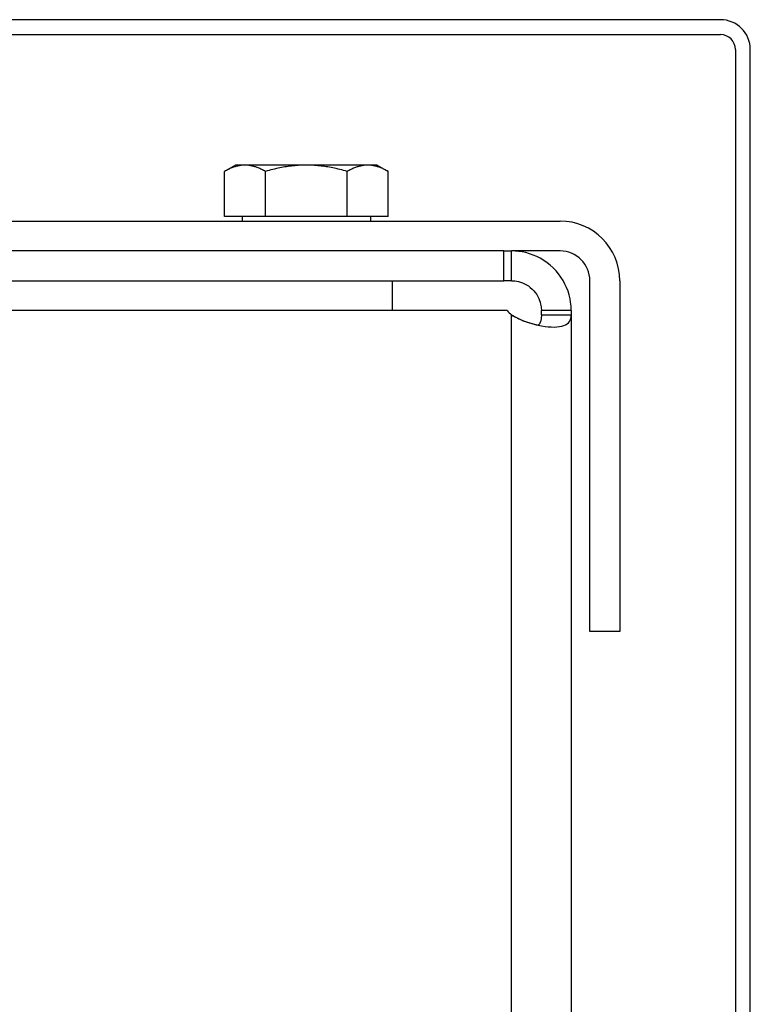
# Model space of a CAD drawing. Units: inches. Extents: x 104470 to 153413, y 0 to 66638.
# Drawn here: x 119058 to 119156, y 28648 to 28780 of the extents above; entities that cross this region are included whole.
import ezdxf

# ---------------------------------------------------------------- set-up
doc = ezdxf.new("R2010")
doc.units = ezdxf.units.IN
doc.header["$MEASUREMENT"] = 0
doc.layers.add('Spigoli tangenti visibili(ISO)', color=1, linetype='Continuous')
doc.layers.add('Spigoli visibili(ISO)', color=7, linetype='Continuous')

# ---------------------------------------------------------------- blocks, each defined once
blk = doc.blocks.new('A$C29952AC6')
at = {"layer": 'Spigoli tangenti visibili(ISO)', "color": 7}
blk.add_line((138, 183.57), (138, 966.43), dxfattribs=at)
at = {"layer": 'Spigoli visibili(ISO)', "color": 7}
for p, q in [((166, 1006), (44, 1006)), ((44, 1004), (166, 1004)), ((168, 1002), (168, 148)), ((170, 148), (170, 1002)), ((101, 986.5), (99.53, 985.65)), ((100.38, 986.08), (100.26, 986.03)), ((100.5, 986.13), (100.38, 986.08)), ((100.61, 986.17), (100.5, 986.13)), ((100.73, 986.22), (100.61, 986.17)), ((100.84, 986.26), (100.73, 986.22)), ((100.95, 986.29), (100.84, 986.26)), ((101.06, 986.33), (100.95, 986.29)), ((102.27, 986.5), (101, 986.5)), ((101.17, 986.36), (101.06, 986.33)), ((101.29, 986.38), (101.17, 986.36)), ((101.4, 986.41), (101.29, 986.38)), ((101.51, 986.43), (101.4, 986.41)), ((101.62, 986.45), (101.51, 986.43)), ((101.72, 986.46), (101.62, 986.45)), ((101.83, 986.48), (101.72, 986.46)), ((101.94, 986.49), (101.83, 986.48)), ((102.05, 986.49), (101.94, 986.49)), ((102.16, 986.5), (102.05, 986.49)), ((102.27, 986.5), (102.16, 986.5)), ((102.38, 986.5), (102.27, 986.5)), ((110.5, 986.5), (102.27, 986.5)), ((102.49, 986.49), (102.38, 986.5)), ((102.6, 986.49), (102.49, 986.49)), ((102.71, 986.48), (102.6, 986.49)), ((102.82, 986.46), (102.71, 986.48)), ((102.93, 986.45), (102.82, 986.46)), ((103.04, 986.43), (102.93, 986.45)), ((103.15, 986.41), (103.04, 986.43)), ((103.26, 986.38), (103.15, 986.41)), ((103.37, 986.36), (103.26, 986.38)), ((103.48, 986.33), (103.37, 986.36)), ((103.59, 986.29), (103.48, 986.33)), ((103.71, 986.26), (103.59, 986.29)), ((103.82, 986.22), (103.71, 986.26)), ((103.93, 986.17), (103.82, 986.22)), ((104.05, 986.13), (103.93, 986.17)), ((104.16, 986.08), (104.05, 986.13)), ((104.28, 986.03), (104.16, 986.08)), ((106.72, 986.08), (106.48, 986.03)), ((106.95, 986.13), (106.72, 986.08)), ((107.18, 986.17), (106.95, 986.13)), ((107.41, 986.22), (107.18, 986.17)), ((107.63, 986.26), (107.41, 986.22)), ((107.86, 986.29), (107.63, 986.26)), ((108.08, 986.33), (107.86, 986.29)), ((108.3, 986.36), (108.08, 986.33)), ((108.53, 986.38), (108.3, 986.36)), ((108.75, 986.41), (108.53, 986.38)), ((108.97, 986.43), (108.75, 986.41)), ((109.19, 986.45), (108.97, 986.43)), ((109.4, 986.46), (109.19, 986.45)), ((109.62, 986.48), (109.4, 986.46)), ((109.84, 986.49), (109.62, 986.48)), ((110.06, 986.49), (109.84, 986.49)), ((110.28, 986.5), (110.06, 986.49)), ((110.5, 986.5), (110.28, 986.5)), ((110.72, 986.5), (110.5, 986.5)), ((118.73, 986.5), (110.5, 986.5)), ((110.94, 986.49), (110.72, 986.5)), ((111.16, 986.49), (110.94, 986.49)), ((111.38, 986.48), (111.16, 986.49)), ((111.6, 986.46), (111.38, 986.48)), ((111.81, 986.45), (111.6, 986.46)), ((112.03, 986.43), (111.81, 986.45)), ((112.25, 986.41), (112.03, 986.43)), ((112.47, 986.38), (112.25, 986.41)), ((112.7, 986.36), (112.47, 986.38)), ((112.92, 986.33), (112.7, 986.36)), ((113.14, 986.29), (112.92, 986.33)), ((113.37, 986.26), (113.14, 986.29)), ((113.59, 986.22), (113.37, 986.26)), ((113.82, 986.17), (113.59, 986.22)), ((114.05, 986.13), (113.82, 986.17)), ((114.28, 986.08), (114.05, 986.13)), ((114.52, 986.03), (114.28, 986.08)), ((116.84, 986.08), (116.72, 986.03)), ((116.95, 986.13), (116.84, 986.08)), ((117.07, 986.17), (116.95, 986.13)), ((117.18, 986.22), (117.07, 986.17)), ((117.29, 986.26), (117.18, 986.22)), ((117.41, 986.29), (117.29, 986.26)), ((117.52, 986.33), (117.41, 986.29)), ((117.63, 986.36), (117.52, 986.33)), ((117.74, 986.38), (117.63, 986.36)), ((117.85, 986.41), (117.74, 986.38)), ((117.96, 986.43), (117.85, 986.41)), ((118.07, 986.45), (117.96, 986.43)), ((118.18, 986.46), (118.07, 986.45)), ((118.29, 986.48), (118.18, 986.46)), ((118.4, 986.49), (118.29, 986.48)), ((118.51, 986.49), (118.4, 986.49)), ((118.62, 986.5), (118.51, 986.49)), ((118.73, 986.5), (118.62, 986.5)), ((118.84, 986.5), (118.73, 986.5)), ((120, 986.5), (118.73, 986.5)), ((118.95, 986.49), (118.84, 986.5)), ((119.06, 986.49), (118.95, 986.49)), ((119.17, 986.48), (119.06, 986.49)), ((119.28, 986.46), (119.17, 986.48)), ((119.38, 986.45), (119.28, 986.46)), ((119.49, 986.43), (119.38, 986.45)), ((119.6, 986.41), (119.49, 986.43)), ((119.71, 986.38), (119.6, 986.41)), ((119.83, 986.36), (119.71, 986.38)), ((119.94, 986.33), (119.83, 986.36)), ((120.05, 986.29), (119.94, 986.33)), ((120, 986.5), (121.47, 985.65)), ((120.16, 986.26), (120.05, 986.29)), ((120.27, 986.22), (120.16, 986.26)), ((120.39, 986.17), (120.27, 986.22)), ((120.5, 986.13), (120.39, 986.17)), ((120.62, 986.08), (120.5, 986.13)), ((120.74, 986.03), (120.62, 986.08)), ((99.66, 985.72), (99.53, 985.65)), ((99.53, 979.6), (99.53, 985.65)), ((99.78, 985.79), (99.66, 985.72)), ((99.9, 985.86), (99.78, 985.79)), ((100.03, 985.92), (99.9, 985.86)), ((100.14, 985.97), (100.03, 985.92)), ((100.26, 986.03), (100.14, 985.97)), ((104.4, 985.97), (104.28, 986.03)), ((104.52, 985.92), (104.4, 985.97)), ((104.64, 985.86), (104.52, 985.92)), ((104.76, 985.79), (104.64, 985.86)), ((104.89, 985.72), (104.76, 985.79)), ((105.02, 985.65), (104.89, 985.72)), ((105.27, 985.72), (105.02, 985.65)), ((105.02, 979.6), (105.02, 985.65)), ((105.52, 985.79), (105.27, 985.72)), ((105.76, 985.86), (105.52, 985.79)), ((106, 985.92), (105.76, 985.86)), ((106.24, 985.97), (106, 985.92)), ((106.48, 986.03), (106.24, 985.97)), ((114.76, 985.97), (114.52, 986.03)), ((115, 985.92), (114.76, 985.97)), ((115.24, 985.86), (115, 985.92)), ((115.48, 985.79), (115.24, 985.86)), ((115.73, 985.72), (115.48, 985.79)), ((115.98, 985.65), (115.73, 985.72)), ((116.11, 985.72), (115.98, 985.65)), ((115.98, 979.6), (115.98, 985.65)), ((116.24, 985.79), (116.11, 985.72)), ((116.36, 985.86), (116.24, 985.79)), ((116.48, 985.92), (116.36, 985.86)), ((116.6, 985.97), (116.48, 985.92)), ((116.72, 986.03), (116.6, 985.97)), ((120.86, 985.97), (120.74, 986.03)), ((120.97, 985.92), (120.86, 985.97)), ((121.1, 985.86), (120.97, 985.92)), ((121.22, 985.79), (121.1, 985.86)), ((121.34, 985.72), (121.22, 985.79)), ((121.47, 985.65), (121.34, 985.72)), ((121.47, 979.6), (121.47, 985.65)), ((105.02, 979.6), (99.53, 979.6)), ((101.9, 979.6), (101.9, 979)), ((115.98, 979.6), (105.02, 979.6)), ((121.47, 979.6), (115.98, 979.6)), ((119.1, 979.6), (119.1, 979)), ((-34.5, 979), (144.5, 979)), ((136.96, 975), (58.6, 975)), ((136.96, 971), (136.96, 975)), ((136.96, 975), (138, 975)), ((138.47, 974.99), (138, 975)), ((144.5, 975), (138, 975)), ((138, 972.38), (138, 975)), ((138.94, 974.94), (138.47, 974.99)), ((139.42, 974.87), (138.94, 974.94)), ((139.92, 974.77), (139.42, 974.87)), ((140.41, 974.63), (139.92, 974.77)), ((140.9, 974.45), (140.41, 974.63)), ((141.39, 974.25), (140.9, 974.45)), ((141.86, 974.01), (141.39, 974.25)), ((142.32, 973.73), (141.86, 974.01)), ((142.77, 973.42), (142.32, 973.73)), ((143.19, 973.09), (142.77, 973.42)), ((143.59, 972.72), (143.19, 973.09)), ((138, 971), (138, 972.38)), ((143.96, 972.33), (143.59, 972.72)), ((144.31, 971.92), (143.96, 972.33)), ((144.62, 971.49), (144.31, 971.92)), ((58.6, 971), (136.96, 971)), ((122, 971), (122, 967)), ((138, 971), (136.96, 971)), ((138, 971), (138.22, 970.99)), ((138, 971), (138.22, 970.99)), ((138.22, 970.99), (138.45, 970.98)), ((138.22, 970.99), (138.45, 970.98)), ((138.45, 970.98), (138.69, 970.94)), ((138.45, 970.98), (138.69, 970.94)), ((138.69, 970.94), (138.94, 970.89)), ((138.69, 970.94), (138.94, 970.89)), ((138.94, 970.89), (139.2, 970.82)), ((138.94, 970.89), (139.2, 970.82)), ((139.2, 970.82), (139.47, 970.72)), ((139.2, 970.82), (139.47, 970.72)), ((139.47, 970.72), (139.74, 970.6)), ((139.47, 970.72), (139.74, 970.6)), ((139.74, 970.6), (140, 970.46)), ((139.74, 970.6), (140, 970.46)), ((140, 970.46), (140.27, 970.3)), ((140, 970.46), (140.27, 970.3)), ((140.27, 970.3), (140.52, 970.11)), ((140.27, 970.3), (140.52, 970.11)), ((144.91, 971.03), (144.62, 971.49)), ((145.16, 970.56), (144.91, 971.03)), ((145.38, 970.08), (145.16, 970.56)), ((148.5, 924), (148.5, 971)), ((152.5, 971), (152.5, 924)), ((140.52, 970.11), (140.76, 969.89)), ((140.52, 970.11), (140.76, 969.89)), ((140.76, 969.89), (140.98, 969.66)), ((140.76, 969.89), (140.98, 969.66)), ((140.98, 969.66), (141.19, 969.42)), ((140.98, 969.66), (141.19, 969.42)), ((141.19, 969.42), (141.37, 969.16)), ((141.19, 969.42), (141.37, 969.16)), ((141.37, 969.16), (141.52, 968.89)), ((141.37, 969.16), (141.52, 968.89)), ((141.52, 968.89), (141.66, 968.62)), ((141.52, 968.89), (141.66, 968.62)), ((145.57, 969.6), (145.38, 970.08)), ((145.72, 969.1), (145.57, 969.6)), ((145.84, 968.6), (145.72, 969.1)), ((141.66, 968.62), (141.76, 968.36)), ((141.66, 968.62), (141.76, 968.36)), ((141.76, 968.36), (141.84, 968.11)), ((141.76, 968.36), (141.84, 968.11)), ((141.84, 968.11), (141.9, 967.88)), ((141.84, 968.11), (141.9, 967.88)), ((141.9, 967.88), (141.94, 967.69)), ((141.9, 967.88), (141.94, 967.69)), ((141.94, 967.69), (141.97, 967.51)), ((141.94, 967.69), (141.97, 967.51)), ((145.92, 968.11), (145.84, 968.6)), ((145.98, 967.58), (145.92, 968.11)), ((146, 967), (145.98, 967.58)), ((137.43, 967), (-27.43, 967)), ((138, 966.43), (138.58, 966.1)), ((138, 966.43), (138.17, 966.32)), ((138.17, 966.32), (138.34, 966.23)), ((141.97, 967.51), (141.99, 967.33)), ((141.97, 967.51), (141.99, 967.33)), ((141.99, 967.33), (142, 967.16)), ((141.99, 967.33), (142, 967.16)), ((142, 967.16), (142, 967)), ((142, 967.16), (142, 967)), ((142, 966.43), (142, 967)), ((143.38, 967), (142, 967)), ((142, 966.43), (142, 966.35)), ((142, 966.43), (142, 966.35)), ((142, 966.43), (143.38, 966.43)), ((142, 966.35), (142, 966.28)), ((142, 966.35), (142, 966.28)), ((142, 966.28), (142, 966.2)), ((142, 966.28), (142, 966.2)), ((146, 967), (143.38, 967)), ((143.38, 966.43), (146, 966.43)), ((145.99, 966.16), (146, 966.43)), ((146, 967), (146, 966.43)), ((146, 966.43), (146, 183.57)), ((138.34, 966.23), (138.51, 966.14)), ((138.51, 966.14), (138.67, 966.06)), ((138.58, 966.1), (139.11, 965.85)), ((138.67, 966.06), (138.83, 965.98)), ((138.83, 965.98), (138.98, 965.91)), ((138.98, 965.91), (139.13, 965.84)), ((139.11, 965.85), (139.6, 965.64)), ((139.13, 965.84), (139.28, 965.77)), ((139.28, 965.77), (139.42, 965.71)), ((139.42, 965.71), (139.57, 965.65)), ((139.57, 965.65), (139.71, 965.6)), ((139.6, 965.64), (140.1, 965.46)), ((139.71, 965.6), (139.86, 965.54)), ((139.86, 965.54), (140.01, 965.49)), ((140.01, 965.49), (140.15, 965.44)), ((140.1, 965.46), (140.6, 965.3)), ((140.15, 965.44), (140.3, 965.39)), ((140.3, 965.39), (140.44, 965.34)), ((140.44, 965.34), (140.59, 965.3)), ((140.59, 965.3), (140.73, 965.26)), ((140.6, 965.3), (141.08, 965.16)), ((140.73, 965.26), (140.87, 965.22)), ((140.87, 965.22), (141.02, 965.18)), ((141.02, 965.18), (141.16, 965.14)), ((141.08, 965.16), (141.56, 965.05)), ((141.16, 965.14), (141.3, 965.11)), ((141.3, 965.11), (141.44, 965.07)), ((141.44, 965.07), (141.58, 965.04)), ((141.56, 965.05), (142.03, 964.95)), ((141.62, 965.08), (141.58, 965.04)), ((141.62, 965.08), (141.58, 965.04)), ((141.65, 965.12), (141.62, 965.08)), ((141.65, 965.12), (141.62, 965.08)), ((141.69, 965.16), (141.65, 965.12)), ((141.69, 965.16), (141.65, 965.12)), ((141.72, 965.2), (141.69, 965.16)), ((141.72, 965.2), (141.69, 965.16)), ((141.75, 965.24), (141.72, 965.2)), ((141.75, 965.24), (141.72, 965.2)), ((141.78, 965.29), (141.75, 965.24)), ((141.78, 965.29), (141.75, 965.24)), ((141.81, 965.34), (141.78, 965.29)), ((141.81, 965.34), (141.78, 965.29)), ((141.83, 965.39), (141.81, 965.34)), ((141.83, 965.39), (141.81, 965.34)), ((141.85, 965.44), (141.83, 965.39)), ((141.85, 965.44), (141.83, 965.39)), ((141.88, 965.5), (141.85, 965.44)), ((141.88, 965.5), (141.85, 965.44)), ((141.89, 965.55), (141.88, 965.5)), ((141.89, 965.55), (141.88, 965.5)), ((141.91, 965.61), (141.89, 965.55)), ((141.91, 965.61), (141.89, 965.55)), ((141.93, 965.67), (141.91, 965.61)), ((141.93, 965.67), (141.91, 965.61)), ((141.94, 965.73), (141.93, 965.67)), ((141.94, 965.73), (141.93, 965.67)), ((141.95, 965.8), (141.94, 965.73)), ((141.95, 965.8), (141.94, 965.73)), ((141.96, 965.86), (141.95, 965.8)), ((141.96, 965.86), (141.95, 965.8)), ((141.97, 965.93), (141.96, 965.86)), ((141.97, 965.93), (141.96, 965.86)), ((141.98, 965.99), (141.97, 965.93)), ((141.98, 965.99), (141.97, 965.93)), ((141.99, 966.06), (141.98, 965.99)), ((141.99, 966.06), (141.98, 965.99)), ((142, 966.2), (141.99, 966.13)), ((142, 966.2), (141.99, 966.13)), ((141.99, 966.13), (141.99, 966.06)), ((141.99, 966.13), (141.99, 966.06)), ((142.03, 964.95), (142.49, 964.88)), ((144.73, 964.91), (145.01, 964.99)), ((145.01, 964.99), (145.25, 965.09)), ((145.25, 965.09), (145.45, 965.21)), ((145.45, 965.21), (145.63, 965.35)), ((145.63, 965.35), (145.77, 965.52)), ((145.77, 965.52), (145.87, 965.71)), ((145.87, 965.71), (145.94, 965.93)), ((145.94, 965.93), (145.99, 966.16)), ((142.49, 964.88), (142.92, 964.83)), ((142.92, 964.83), (143.33, 964.81)), ((143.33, 964.81), (143.72, 964.8)), ((143.72, 964.8), (144.09, 964.81)), ((144.09, 964.81), (144.42, 964.85)), ((144.42, 964.85), (144.73, 964.91)), ((152.5, 924), (148.5, 924))]:
    blk.add_line(p, q, dxfattribs=at)
for centre, radius, start, end in [((166, 1002), 4, 0, 90), ((166, 1002), 2, 0, 90), ((144.5, 971), 8, 0, 90), ((144.5, 971), 4, 0, 90), ((142.3, 971.3), 6.5, 221.4161, 228.5839)]:
    blk.add_arc(centre, radius, start, end, dxfattribs=at)

msp = doc.modelspace()

# ---------------------------------------------------------------- block references
at = {"color": 2, "linetype": 'Continuous', "ltscale": 200}
msp.add_blockref('A$C29952AC6', (118986.09219, 27774.10211), dxfattribs=at)

doc.saveas('drawing.dxf')
